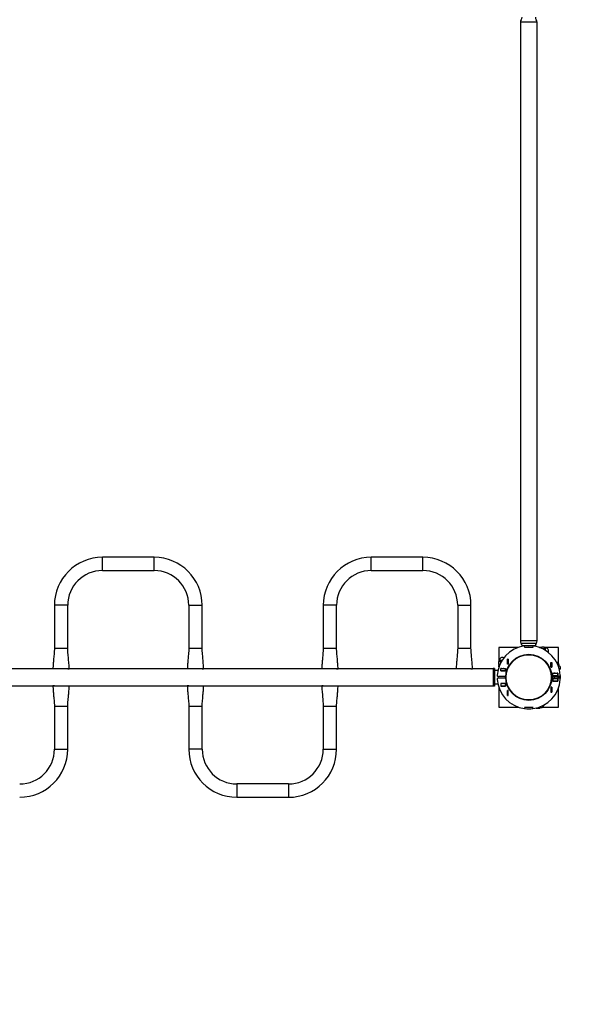
# Model space of a CAD drawing. Units: millimetres. Extents: x 3.9 to 17.9, y 5.6 to 14.6.
# Drawn here: x 8.3 to 9.7, y 9.1 to 11.6 of the extents above; entities that cross this region are included whole.
import ezdxf

# ---------------------------------------------------------------- set-up
doc = ezdxf.new("R2010")
doc.units = ezdxf.units.MM
doc.header["$LTSCALE"] = 110
doc.header["$PDSIZE"] = -1
doc.linetypes.add('SLD-Сплошная', pattern=[0])
doc.layers.add('ПРИМЕЧАНИЯ', color=7, linetype='SLD-Сплошная')
doc.styles.add('SLDTEXTSTYLE0', font='isocpeui.ttf')
doc.styles.add('SLDTEXTSTYLE1', font='isocpeur.ttf', dxfattribs={"bigfont": 'bigfont'})
doc.dimstyles.new('SLDDIMSTYLE0', dxfattribs={"dimtxt": 0.33, "dimasz": 0.33, "dimexe": 0, "dimexo": 0.0625, "dimgap": 0.0825, "dimtad": 2, "dimrnd": 1e-09, "dimzin": 12, "dimdsep": 46, "dimtxsty": 'SLDTEXTSTYLE0', "dimsah": 1, "dimcen": 0.09, "dimadec": 0, "dimazin": 3, "dimtfac": 1, "dimtdec": 3, "dimtofl": 0, "dimtmove": 0, "dimatfit": 3, "dimfxl": 1, "dimfrac": 2, "dimtolj": 1, "dimtzin": 12, "dimarcsym": 0})

# ---------------------------------------------------------------- blocks, each defined once
blk = doc.blocks.new('_D')
at = {"layer": 'Defpoints', "color": 0, "transparency": 16777216}
for p in [(17.9419, 9.9269), (5.4929, 9.2729), (5.4929, 6.1159)]:
    blk.add_point(p, dxfattribs=at)
at = {"layer": 'ПРИМЕЧАНИЯ', "color": 0, "lineweight": -2, "transparency": 16777216}
for p, q in [((17.9419, 9.8644), (17.9419, 6.1159)), ((5.4929, 9.2104), (5.4929, 6.1159)), ((17.6119, 6.1159), (5.8229, 6.1159))]:
    blk.add_line(p, q, dxfattribs=at)
at = {"layer": 'ПРИМЕЧАНИЯ', "color": 0, "transparency": 16777216}
for points in [[(5.8229, 6.1709), (5.8229, 6.0609), (5.4929, 6.1159)], [(17.6119, 6.1709), (17.6119, 6.0609), (17.9419, 6.1159)]]:
    blk.add_solid(points, dxfattribs=at)
at = {"layer": 'ПРИМЕЧАНИЯ', "color": 0, "transparency": 16777216, "insert": (11.7174, 6.0334), "char_height": 0.33, "attachment_point": 2, "style": 'SLDTEXTSTYLE0'}
blk.add_mtext('\\A1;12.45', dxfattribs=at)
blk = doc.blocks.new('_D_1')
at = {"layer": 'Defpoints', "color": 0, "transparency": 16777216}
for p in [(9.5319, 14.5529), (4.3514, 7.6949), (7.0709, 7.6949)]:
    blk.add_point(p, dxfattribs=at)
at = {"layer": 'ПРИМЕЧАНИЯ', "color": 0, "lineweight": -2, "transparency": 16777216}
for p, q in [((9.4694, 14.5529), (4.3514, 14.5529)), ((4.3514, 14.2229), (4.3514, 8.0249)), ((7.0084, 7.6949), (4.3514, 7.6949))]:
    blk.add_line(p, q, dxfattribs=at)
at = {"layer": 'ПРИМЕЧАНИЯ', "color": 0, "transparency": 16777216}
for points in [[(4.2964, 14.2229), (4.4064, 14.2229), (4.3514, 14.5529)], [(4.2964, 8.0249), (4.4064, 8.0249), (4.3514, 7.6949)]]:
    blk.add_solid(points, dxfattribs=at)
at = {"layer": 'ПРИМЕЧАНИЯ', "color": 0, "transparency": 16777216, "insert": (3.9389, 11.1239), "char_height": 0.33, "attachment_point": 2, "rotation": 90, "style": 'SLDTEXTSTYLE0'}
blk.add_mtext('\\A1;6.86', dxfattribs=at)
blk = doc.blocks.new('_D_2')
at = {"layer": 'ПРИМЕЧАНИЯ', "color": 7, "transparency": 16777216}
for p, q in [((15.9639, 11.2349), (15.9639, 8.5572)), ((7.0709, 10.5809), (7.0709, 8.5572)), ((15.9639, 8.6672), (7.0709, 8.6672))]:
    blk.add_line(p, q, dxfattribs=at)
for points in [[(7.0709, 8.6672), (7.4009, 8.6122), (7.4009, 8.7222)], [(15.9639, 8.6672), (15.6339, 8.7222), (15.6339, 8.6122)]]:
    blk.add_solid(points, dxfattribs=at)
at = {"layer": 'ПРИМЕЧАНИЯ', "color": 7, "transparency": 16777216, "insert": (10.9706, 9.0962), "char_height": 0.33, "attachment_point": 1, "style": 'SLDTEXTSTYLE1'}
blk.add_mtext('8.89м', dxfattribs=at)
blk = doc.blocks.new('_D_3')
at = {"layer": 'ПРИМЕЧАНИЯ', "color": 7, "transparency": 16777216}
for p, q in [((9.5267, 13.0542), (5.0114, 13.0542)), ((5.1214, 9.1936), (5.1214, 13.0542)), ((7.0761, 9.1936), (5.0114, 9.1936))]:
    blk.add_line(p, q, dxfattribs=at)
for points in [[(5.1214, 13.0542), (5.0664, 12.7242), (5.1764, 12.7242)], [(5.1214, 9.1936), (5.1764, 9.5236), (5.0664, 9.5236)]]:
    blk.add_solid(points, dxfattribs=at)
at = {"layer": 'ПРИМЕЧАНИЯ', "color": 7, "transparency": 16777216, "insert": (4.6924, 10.5771), "char_height": 0.33, "attachment_point": 1, "rotation": 90, "style": 'SLDTEXTSTYLE1'}
blk.add_mtext('3.86м', dxfattribs=at)

msp = doc.modelspace()

# ---------------------------------------------------------------- linework, layer by layer
at = {"color": 7, "linetype": 'SLD-Сплошная', "lineweight": 25}
for p, q in [((9.5108, 11.5754), (9.5108, 10.0184)), ((9.5531, 10.0184), (9.5531, 11.5754)), ((8.5899, 10.2288), (8.4599, 10.2288)), ((9.2659, 10.2288), (9.1359, 10.2288)), ((8.4599, 10.1953), (8.5899, 10.1953)), ((9.1359, 10.1953), (9.2659, 10.1953)), ((8.3392, 10.1081), (8.3392, 10)), ((8.3727, 10), (8.3727, 10.1081)), ((8.6772, 10.1081), (8.6772, 10)), ((8.7107, 10), (8.7107, 10.1081)), ((9.0152, 10.1081), (9.0152, 10)), ((9.0487, 10), (9.0487, 10.1081)), ((9.3532, 10.1081), (9.3532, 10)), ((9.3867, 10), (9.3867, 10.1081)), ((9.4569, 10.0019), (9.4569, 9.9668)), ((9.5055, 10.0019), (9.4569, 10.0019)), ((9.4999, 9.9997), (9.4999, 10.0003)), ((9.5038, 10.0013), (9.5009, 10.0013)), ((9.5152, 10.0059), (9.5152, 10.0046)), ((9.522, 10.0016), (9.5214, 10.0057)), ((9.5221, 10.0018), (9.5215, 10.0057)), ((9.5299, 10.0023), (9.5299, 10.0024)), ((9.5339, 10.0023), (9.5339, 10.0024)), ((9.5423, 10.0057), (9.5418, 10.0018)), ((9.5424, 10.0057), (9.5419, 10.0016)), ((9.5487, 10.0046), (9.5487, 10.0059)), ((9.5639, 10.0019), (9.5583, 10.0019)), ((9.5586, 10.0018), (9.5612, 10.0018)), ((9.5588, 10.0017), (9.5612, 10.0017)), ((9.5615, 10.0006), (9.5612, 10.0017)), ((9.5632, 10.0018), (9.5619, 10.0018)), ((9.5619, 10.0005), (9.5619, 10.0018)), ((9.5646, 10.0031), (9.5639, 10.0018)), ((9.5639, 10.0006), (9.5639, 10.0018)), ((9.564, 9.9995), (9.5639, 10.0006)), ((9.5639, 9.9997), (9.5639, 10.0006)), ((9.5711, 10.0031), (9.5646, 10.0031)), ((9.5711, 9.9982), (9.5672, 9.9982)), ((9.5719, 10.0018), (9.5711, 10.0031)), ((9.6069, 10.0019), (9.5718, 10.0019)), ((9.5719, 10.0006), (9.5719, 10.0018)), ((9.5719, 9.9956), (9.5719, 10.0006)), ((9.5744, 10.0008), (9.5721, 10.0008)), ((9.6069, 9.9617), (9.6069, 10.0019)), ((9.4571, 9.9668), (9.4558, 9.9661)), ((9.4558, 9.9661), (9.4558, 9.9596)), ((9.4582, 9.9668), (9.4571, 9.9668)), ((9.4581, 9.9693), (9.4581, 9.9671)), ((9.4632, 9.9668), (9.4582, 9.9668)), ((9.4607, 9.9661), (9.4607, 9.9622)), ((9.4783, 9.9724), (9.4805, 9.9724)), ((9.4783, 9.9602), (9.4783, 9.9724)), ((9.4805, 9.9602), (9.4783, 9.9602)), ((9.4784, 9.9723), (9.4784, 9.9724)), ((9.4784, 9.9603), (9.4784, 9.9723)), ((9.4804, 9.9723), (9.4784, 9.9723)), ((9.4804, 9.9603), (9.4784, 9.9603)), ((9.4784, 9.9602), (9.4784, 9.9603)), ((9.4804, 9.9723), (9.4804, 9.9724)), ((9.4804, 9.9603), (9.4804, 9.9723)), ((9.4804, 9.9602), (9.4804, 9.9603)), ((9.4805, 9.9724), (9.4805, 9.9602)), ((9.5878, 9.9643), (9.59, 9.9643)), ((9.5878, 9.9521), (9.5878, 9.9643)), ((9.5879, 9.9643), (9.5879, 9.9642)), ((9.5879, 9.9642), (9.5879, 9.9522)), ((9.5879, 9.9642), (9.5899, 9.9642)), ((9.5899, 9.9643), (9.5899, 9.9642)), ((9.5899, 9.9642), (9.5899, 9.9522)), ((9.59, 9.9643), (9.59, 9.9521)), ((8.3354, 9.9481), (8.0357, 9.9481)), ((8.3392, 9.9481), (8.3354, 9.9481)), ((8.3392, 9.9481), (8.3382, 9.9481)), ((8.3727, 9.9481), (8.3392, 9.9481)), ((8.3727, 9.9481), (8.3764, 9.9481)), ((8.6734, 9.9481), (8.3737, 9.9481)), ((8.6772, 9.9481), (8.6734, 9.9481)), ((8.6772, 9.9481), (8.6762, 9.9481)), ((8.7107, 9.9481), (8.6772, 9.9481)), ((8.7107, 9.9481), (8.7144, 9.9481)), ((9.0114, 9.9481), (8.7117, 9.9481)), ((9.0152, 9.9481), (9.0114, 9.9481)), ((9.0152, 9.9481), (9.0142, 9.9481)), ((9.0487, 9.9481), (9.0152, 9.9481)), ((9.0487, 9.9481), (9.0524, 9.9481)), ((9.3494, 9.9481), (9.0497, 9.9481)), ((9.3532, 9.9481), (9.3494, 9.9481)), ((9.3532, 9.9481), (9.3522, 9.9481)), ((9.3867, 9.9481), (9.3532, 9.9481)), ((9.3867, 9.9481), (9.3904, 9.9481)), ((9.4421, 9.9481), (9.3877, 9.9481)), ((9.4461, 9.9494), (9.4421, 9.9494)), ((9.4421, 9.9494), (9.4421, 9.9044)), ((9.4461, 9.9494), (9.4461, 9.9044)), ((9.4542, 9.9437), (9.4461, 9.9437)), ((9.4558, 9.9596), (9.4571, 9.9588)), ((9.4569, 9.9589), (9.4569, 9.9533)), ((9.457, 9.9535), (9.457, 9.9562)), ((9.4582, 9.9588), (9.4571, 9.9588)), ((9.4571, 9.9582), (9.4571, 9.9569)), ((9.4583, 9.9569), (9.4571, 9.9569)), ((9.4583, 9.9565), (9.4571, 9.9562)), ((9.4571, 9.9538), (9.4571, 9.9562)), ((9.4594, 9.959), (9.4582, 9.9588)), ((9.4591, 9.9588), (9.4582, 9.9588)), ((9.4615, 9.9428), (9.4615, 9.9491)), ((9.4615, 9.9491), (9.4737, 9.9491)), ((9.4615, 9.9489), (9.4616, 9.9489)), ((9.4615, 9.9429), (9.4616, 9.9429)), ((9.4737, 9.9428), (9.4615, 9.9428)), ((9.4616, 9.9429), (9.4616, 9.9489)), ((9.4616, 9.9489), (9.4736, 9.9489)), ((9.4616, 9.9429), (9.4736, 9.9429)), ((9.4632, 9.9491), (9.4617, 9.9489)), ((9.4736, 9.9429), (9.4736, 9.9489)), ((9.4736, 9.9489), (9.4737, 9.9489)), ((9.4736, 9.9429), (9.4737, 9.9429)), ((9.4737, 9.9491), (9.4737, 9.9428)), ((9.59, 9.9521), (9.5878, 9.9521)), ((9.5879, 9.9522), (9.5899, 9.9522)), ((9.5879, 9.9522), (9.5879, 9.9521)), ((9.5899, 9.9522), (9.5899, 9.9521)), ((9.5927, 9.9308), (9.5927, 9.9371)), ((9.5927, 9.9371), (9.6049, 9.9371)), ((9.5927, 9.9369), (9.5928, 9.9369)), ((9.5928, 9.9309), (9.5928, 9.9369)), ((9.5928, 9.9369), (9.6048, 9.9369)), ((9.5982, 9.9371), (9.5966, 9.9369)), ((9.6048, 9.9309), (9.6048, 9.9369)), ((9.6048, 9.9369), (9.6049, 9.9369)), ((9.6049, 9.9371), (9.6049, 9.9308)), ((9.6081, 9.9549), (9.6063, 9.9549)), ((9.6081, 9.9549), (9.6064, 9.9545)), ((9.6093, 9.9549), (9.6081, 9.9549)), ((9.6083, 9.9552), (9.6083, 9.9574)), ((9.6088, 9.947), (9.6106, 9.9477)), ((9.6093, 9.9469), (9.6089, 9.9469)), ((9.6106, 9.9541), (9.6093, 9.9549)), ((9.6093, 9.9469), (9.6106, 9.9477)), ((9.6093, 9.9453), (9.6093, 9.9463)), ((9.6106, 9.9541), (9.6106, 9.9477)), ((9.4733, 9.9289), (9.4556, 9.9289)), ((9.4733, 9.9249), (9.4556, 9.9249)), ((9.4737, 9.9111), (9.4615, 9.9111)), ((9.4615, 9.9111), (9.4615, 9.9048)), ((9.4616, 9.9109), (9.4615, 9.9109)), ((9.4616, 9.9109), (9.4616, 9.9049)), ((9.4736, 9.9109), (9.4616, 9.9109)), ((9.4733, 9.9269), (9.4733, 9.9291)), ((9.4733, 9.9247), (9.4733, 9.9269)), ((9.4736, 9.9109), (9.4736, 9.9049)), ((9.4737, 9.9109), (9.4736, 9.9109)), ((9.4737, 9.9048), (9.4737, 9.9111)), ((9.4739, 9.9269), (9.4739, 9.9316)), ((9.4739, 9.9222), (9.4739, 9.9269)), ((9.5899, 9.9316), (9.5899, 9.9222)), ((9.5905, 9.9291), (9.5905, 9.9247)), ((9.6083, 9.9289), (9.5905, 9.9289)), ((9.6083, 9.9249), (9.5905, 9.9249)), ((9.5927, 9.9309), (9.5928, 9.9309)), ((9.6049, 9.9308), (9.5927, 9.9308)), ((9.6049, 9.9231), (9.5927, 9.9231)), ((9.5927, 9.9231), (9.5927, 9.9168)), ((9.5928, 9.9229), (9.5927, 9.9229)), ((9.5928, 9.9169), (9.5927, 9.9169)), ((9.5927, 9.9168), (9.6049, 9.9168)), ((9.5928, 9.9309), (9.6048, 9.9309)), ((9.6048, 9.9229), (9.5928, 9.9229)), ((9.5928, 9.9229), (9.5928, 9.9169)), ((9.5928, 9.9169), (9.5928, 9.9168)), ((9.6048, 9.9169), (9.5928, 9.9169)), ((9.5958, 9.9309), (9.5958, 9.9308)), ((9.5958, 9.9289), (9.5958, 9.9249)), ((9.5958, 9.9231), (9.5958, 9.9229)), ((9.6048, 9.9309), (9.6049, 9.9309)), ((9.6048, 9.9229), (9.6048, 9.9169)), ((9.6049, 9.9229), (9.6048, 9.9229)), ((9.6049, 9.9169), (9.6048, 9.9169)), ((9.6049, 9.9168), (9.6049, 9.9231)), ((9.6058, 9.9249), (9.6058, 9.9289)), ((8.0385, 9.9058), (8.3382, 9.9058)), ((8.3392, 9.9058), (8.3354, 9.9058)), ((8.3392, 9.9058), (8.3727, 9.9058)), ((8.3727, 9.9058), (8.3737, 9.9058)), ((8.3727, 9.9058), (8.3764, 9.9058)), ((8.3765, 9.9058), (8.6762, 9.9058)), ((8.6772, 9.9058), (8.6734, 9.9058)), ((8.6772, 9.9058), (8.7107, 9.9058)), ((8.7107, 9.9058), (8.7117, 9.9058)), ((8.7107, 9.9058), (8.7144, 9.9058)), ((8.7145, 9.9058), (9.0142, 9.9058)), ((9.0152, 9.9058), (9.0114, 9.9058)), ((9.0152, 9.9058), (9.0487, 9.9058)), ((9.0487, 9.9058), (9.0497, 9.9058)), ((9.0487, 9.9058), (9.0524, 9.9058)), ((9.0525, 9.9058), (9.4421, 9.9058)), ((9.4461, 9.9044), (9.4421, 9.9044)), ((9.4461, 9.9102), (9.4542, 9.9102)), ((9.4569, 9.9005), (9.4569, 9.8519)), ((9.4576, 9.8988), (9.4576, 9.8959)), ((9.4591, 9.8949), (9.4586, 9.8949)), ((9.4616, 9.9049), (9.4615, 9.9049)), ((9.4615, 9.9048), (9.4737, 9.9048)), ((9.4736, 9.9049), (9.4616, 9.9049)), ((9.4736, 9.9048), (9.4736, 9.9049)), ((9.4737, 9.9049), (9.4736, 9.9049)), ((9.4805, 9.8936), (9.4783, 9.8936)), ((9.4783, 9.8936), (9.4783, 9.8814)), ((9.4784, 9.8935), (9.4784, 9.8936)), ((9.4784, 9.8815), (9.4784, 9.8935)), ((9.4804, 9.8935), (9.4784, 9.8935)), ((9.4804, 9.8935), (9.4804, 9.8936)), ((9.4804, 9.8815), (9.4804, 9.8935)), ((9.4805, 9.8814), (9.4805, 9.8936)), ((9.5878, 9.9017), (9.5878, 9.8895)), ((9.59, 9.9017), (9.5878, 9.9017)), ((9.5878, 9.8895), (9.59, 9.8895)), ((9.5879, 9.9017), (9.5879, 9.9016)), ((9.5879, 9.9016), (9.5899, 9.9016)), ((9.5879, 9.9016), (9.5879, 9.8896)), ((9.5879, 9.8896), (9.5899, 9.8896)), ((9.5879, 9.8896), (9.5879, 9.8895)), ((9.5899, 9.9017), (9.5899, 9.9016)), ((9.5899, 9.9016), (9.5899, 9.8896)), ((9.5899, 9.8896), (9.5899, 9.8895)), ((9.59, 9.8895), (9.59, 9.9017)), ((9.6069, 9.8519), (9.6069, 9.9005)), ((9.4783, 9.8814), (9.4805, 9.8814)), ((9.4804, 9.8815), (9.4784, 9.8815)), ((9.4784, 9.8814), (9.4784, 9.8815)), ((9.4804, 9.8814), (9.4804, 9.8815)), ((8.3392, 9.8538), (8.3392, 9.7458)), ((8.3727, 9.7458), (8.3727, 9.8538)), ((8.6772, 9.8538), (8.6772, 9.7458)), ((8.7107, 9.7458), (8.7107, 9.8538)), ((9.0152, 9.8538), (9.0152, 9.7458)), ((9.0487, 9.7458), (9.0487, 9.8538)), ((9.4569, 9.8519), (9.5055, 9.8519)), ((9.522, 9.8522), (9.5214, 9.8481)), ((9.5221, 9.852), (9.5215, 9.8481)), ((9.5299, 9.8514), (9.5299, 9.8515)), ((9.5339, 9.8514), (9.5339, 9.8515)), ((9.5423, 9.8481), (9.5418, 9.852)), ((9.5424, 9.8481), (9.5419, 9.8522)), ((9.5503, 9.8496), (9.5513, 9.8496)), ((9.5519, 9.8496), (9.5519, 9.85)), ((9.5519, 9.8496), (9.5527, 9.8482)), ((9.552, 9.85), (9.5527, 9.8482)), ((9.5592, 9.8482), (9.5527, 9.8482)), ((9.5592, 9.8482), (9.5599, 9.8496)), ((9.5599, 9.8507), (9.5595, 9.8525)), ((9.5599, 9.8507), (9.5599, 9.8525)), ((9.5599, 9.8496), (9.5599, 9.8507)), ((9.5602, 9.8506), (9.5624, 9.8506)), ((9.5667, 9.8519), (9.6069, 9.8519)), ((8.9279, 9.6585), (8.7979, 9.6585)), ((8.7979, 9.625), (8.9279, 9.625))]:
    msp.add_line(p, q, dxfattribs=at)
at = {"color": 8, "linetype": 'SLD-Сплошная', "lineweight": 25}
for p, q in [((9.5531, 11.5754), (9.5108, 11.5754)), ((8.4599, 10.1953), (8.4599, 10.2288)), ((8.5899, 10.1953), (8.5899, 10.2288)), ((9.1359, 10.1953), (9.1359, 10.2288)), ((9.2659, 10.1953), (9.2659, 10.2288)), ((8.3727, 10.1081), (8.3392, 10.1081)), ((8.6772, 10.1081), (8.7107, 10.1081)), ((9.0487, 10.1081), (9.0152, 10.1081)), ((9.3532, 10.1081), (9.3867, 10.1081)), ((9.5531, 10.0184), (9.5108, 10.0184)), ((9.5509, 10.0122), (9.513, 10.0122)), ((8.3392, 10), (8.3727, 10)), ((8.6772, 10), (8.7107, 10)), ((9.0152, 10), (9.0487, 10)), ((9.3532, 10), (9.3867, 10)), ((9.5009, 10.0013), (9.5009, 10.0001)), ((9.523, 10.0059), (9.5152, 10.0059)), ((9.5487, 10.0059), (9.5408, 10.0059)), ((9.5632, 10.0018), (9.5632, 10)), ((9.5721, 10.0008), (9.5721, 9.9955)), ((9.5744, 9.9941), (9.5744, 10.0008)), ((9.4647, 9.9693), (9.4581, 9.9693)), ((9.4581, 9.9671), (9.4633, 9.9671)), ((9.4571, 9.9582), (9.4588, 9.9582)), ((9.6083, 9.9574), (9.6053, 9.9574)), ((9.6062, 9.9552), (9.6083, 9.9552)), ((9.609, 9.9463), (9.6093, 9.9463)), ((9.4576, 9.8959), (9.4587, 9.8959)), ((8.3727, 9.8538), (8.3392, 9.8538)), ((8.7107, 9.8538), (8.6772, 9.8538)), ((9.0487, 9.8538), (9.0152, 9.8538)), ((9.5513, 9.8498), (9.5513, 9.8496)), ((9.5602, 9.8526), (9.5602, 9.8506)), ((9.5624, 9.8506), (9.5624, 9.8535)), ((8.3392, 9.7458), (8.3727, 9.7458)), ((8.7107, 9.7458), (8.6772, 9.7458)), ((9.0152, 9.7458), (9.0487, 9.7458)), ((8.7979, 9.6585), (8.7979, 9.625)), ((8.9279, 9.6585), (8.9279, 9.625))]:
    msp.add_line(p, q, dxfattribs=at)
at = {"color": 7, "linetype": 'SLD-Сплошная', "lineweight": 25, "flags": 128}
for points in [[(8.3392, 10), (8.3391, 9.9965), (8.3388, 9.9924), (8.3385, 9.9883), (8.3382, 9.9844), (8.3379, 9.9808), (8.3376, 9.9773), (8.3373, 9.9741), (8.337, 9.9711), (8.3368, 9.9684), (8.3366, 9.9658), (8.3363, 9.9633), (8.3362, 9.961), (8.3359, 9.9581), (8.3357, 9.9546), (8.3355, 9.9511), (8.3354, 9.9481)], [(8.3765, 9.9481), (8.3764, 9.9513), (8.3761, 9.9551), (8.3759, 9.9586), (8.3756, 9.9616), (8.3754, 9.9639), (8.3753, 9.9655), (8.375, 9.9695), (8.3746, 9.9741), (8.3743, 9.9773), (8.374, 9.9808), (8.3737, 9.9844), (8.3733, 9.9883), (8.373, 9.9924), (8.3728, 9.9965), (8.3727, 10)], [(8.6772, 10), (8.6771, 9.9965), (8.6768, 9.9924), (8.6765, 9.9883), (8.6762, 9.9844), (8.6759, 9.9808), (8.6756, 9.9773), (8.6753, 9.9741), (8.675, 9.9711), (8.6748, 9.9684), (8.6746, 9.9658), (8.6743, 9.9633), (8.6742, 9.961), (8.6739, 9.9581), (8.6737, 9.9546), (8.6735, 9.9511), (8.6734, 9.9481)], [(8.7145, 9.9481), (8.7144, 9.9513), (8.7141, 9.9551), (8.7139, 9.9586), (8.7136, 9.9616), (8.7134, 9.9639), (8.7133, 9.9655), (8.713, 9.9695), (8.7126, 9.9741), (8.7123, 9.9773), (8.712, 9.9808), (8.7117, 9.9844), (8.7113, 9.9883), (8.711, 9.9924), (8.7108, 9.9965), (8.7107, 10)], [(9.0152, 10), (9.0151, 9.9965), (9.0148, 9.9924), (9.0145, 9.9883), (9.0142, 9.9844), (9.0139, 9.9808), (9.0136, 9.9773), (9.0133, 9.9741), (9.013, 9.9711), (9.0128, 9.9684), (9.0126, 9.9658), (9.0123, 9.9633), (9.0122, 9.961), (9.0119, 9.9581), (9.0117, 9.9546), (9.0115, 9.9511), (9.0114, 9.9481)], [(9.0525, 9.9481), (9.0524, 9.9513), (9.0521, 9.9551), (9.0519, 9.9586), (9.0516, 9.9616), (9.0514, 9.9639), (9.0513, 9.9655), (9.051, 9.9695), (9.0506, 9.9741), (9.0503, 9.9773), (9.05, 9.9808), (9.0497, 9.9844), (9.0493, 9.9883), (9.049, 9.9924), (9.0488, 9.9965), (9.0487, 10)], [(9.3532, 10), (9.3531, 9.9965), (9.3528, 9.9924), (9.3525, 9.9883), (9.3522, 9.9844), (9.3519, 9.9808), (9.3516, 9.9773), (9.3513, 9.9741), (9.351, 9.9711), (9.3508, 9.9684), (9.3506, 9.9658), (9.3503, 9.9633), (9.3502, 9.961), (9.3499, 9.9581), (9.3497, 9.9546), (9.3495, 9.9511), (9.3494, 9.9481)], [(9.3905, 9.9481), (9.3904, 9.9513), (9.3901, 9.9551), (9.3899, 9.9586), (9.3896, 9.9616), (9.3894, 9.9639), (9.3893, 9.9655), (9.389, 9.9695), (9.3886, 9.9741), (9.3883, 9.9773), (9.388, 9.9808), (9.3877, 9.9844), (9.3873, 9.9883), (9.387, 9.9924), (9.3868, 9.9965), (9.3867, 10)], [(9.5612, 10.0017), (9.5617, 10.0017), (9.5619, 10.0018)], [(9.5711, 10.0031), (9.5716, 10.0019), (9.5719, 10.0006)], [(9.5711, 9.9982), (9.5716, 9.9958), (9.5716, 9.9957)], [(9.4558, 9.9661), (9.457, 9.9666), (9.4582, 9.9668)], [(9.4607, 9.9661), (9.4631, 9.9666), (9.4633, 9.9666)], [(9.4571, 9.9562), (9.4571, 9.9567), (9.4571, 9.9569)], [(9.4674, 9.9429), (9.4674, 9.9429), (9.4665, 9.9428)], [(9.4694, 9.9489), (9.4687, 9.9489), (9.4682, 9.9491)], [(9.5966, 9.9369), (9.5963, 9.9369), (9.595, 9.9371)], [(9.6049, 9.9369), (9.6039, 9.937), (9.6035, 9.9371)], [(9.6106, 9.9541), (9.6088, 9.9549), (9.6081, 9.9549)], [(9.4665, 9.9111), (9.4672, 9.911), (9.4674, 9.9109)], [(9.6073, 9.9249), (9.6073, 9.9269), (9.6073, 9.9289)], [(9.6074, 9.9249), (9.6074, 9.9269), (9.6074, 9.9289)], [(8.3354, 9.9058), (8.3355, 9.9025), (8.3357, 9.8987), (8.336, 9.8952), (8.3362, 9.8922), (8.3364, 9.8899), (8.3365, 9.8883), (8.3369, 9.8843), (8.3373, 9.8797), (8.3376, 9.8765), (8.3379, 9.873), (8.3382, 9.8694), (8.3385, 9.8655), (8.3388, 9.8614), (8.3391, 9.8573), (8.3392, 9.8538)], [(8.3727, 9.8538), (8.3728, 9.8573), (8.373, 9.8614), (8.3733, 9.8655), (8.3737, 9.8694), (8.374, 9.873), (8.3743, 9.8765), (8.3746, 9.8797), (8.3748, 9.8827), (8.3751, 9.8854), (8.3753, 9.888), (8.3755, 9.8905), (8.3757, 9.8928), (8.3759, 9.8958), (8.3762, 9.8992), (8.3764, 9.9027), (8.3765, 9.9058)], [(8.6734, 9.9058), (8.6735, 9.9025), (8.6737, 9.8987), (8.674, 9.8952), (8.6742, 9.8922), (8.6744, 9.8899), (8.6745, 9.8883), (8.6749, 9.8843), (8.6753, 9.8797), (8.6756, 9.8765), (8.6759, 9.873), (8.6762, 9.8694), (8.6765, 9.8655), (8.6768, 9.8614), (8.6771, 9.8573), (8.6772, 9.8538)], [(8.7107, 9.8538), (8.7108, 9.8573), (8.711, 9.8614), (8.7113, 9.8655), (8.7117, 9.8694), (8.712, 9.873), (8.7123, 9.8765), (8.7126, 9.8797), (8.7128, 9.8827), (8.7131, 9.8854), (8.7133, 9.888), (8.7135, 9.8905), (8.7137, 9.8928), (8.7139, 9.8958), (8.7142, 9.8992), (8.7144, 9.9027), (8.7145, 9.9058)], [(9.0114, 9.9058), (9.0115, 9.9025), (9.0117, 9.8987), (9.012, 9.8952), (9.0122, 9.8922), (9.0124, 9.8899), (9.0125, 9.8883), (9.0129, 9.8843), (9.0133, 9.8797), (9.0136, 9.8765), (9.0139, 9.873), (9.0142, 9.8694), (9.0145, 9.8655), (9.0148, 9.8614), (9.0151, 9.8573), (9.0152, 9.8538)], [(9.0487, 9.8538), (9.0488, 9.8573), (9.049, 9.8614), (9.0493, 9.8655), (9.0497, 9.8694), (9.05, 9.873), (9.0503, 9.8765), (9.0506, 9.8797), (9.0508, 9.8827), (9.0511, 9.8854), (9.0513, 9.888), (9.0515, 9.8905), (9.0517, 9.8928), (9.0519, 9.8958), (9.0522, 9.8992), (9.0524, 9.9027), (9.0525, 9.9058)], [(9.5592, 9.8482), (9.5599, 9.8501), (9.5599, 9.8507)]]:
    msp.add_lwpolyline(points, dxfattribs=at)
at = {"color": 7, "linetype": 'SLD-Сплошная', "lineweight": 25}
for radius in [0.058, 0.0568]:
    msp.add_circle((9.5319, 9.9269), radius, dxfattribs=at)
for centre, radius, start, end in [((9.5208, 11.5754), 0.01, 141.2606, 180), ((9.5052, 11.5879), 0.01, 321.2606, 0), ((9.5587, 11.5879), 0.01, 180, 218.7394), ((9.5431, 11.5754), 0.01, 0, 38.7394), ((8.4599, 10.1081), 0.1208, 90, 180), ((8.5899, 10.1081), 0.1208, 0, 90), ((9.1359, 10.1081), 0.1207, 90, 180), ((9.2659, 10.1081), 0.1208, 0, 90), ((8.4599, 10.1081), 0.0873, 90, 180), ((8.5899, 10.1081), 0.0873, 0, 90), ((9.1359, 10.1081), 0.0873, 90, 180), ((9.2659, 10.1081), 0.0873, 0, 90), ((9.5208, 10.0184), 0.01, 180, 218.7394), ((9.5052, 10.0059), 0.01, 0, 38.7394), ((9.5587, 10.0059), 0.01, 141.2606, 180), ((9.5431, 10.0184), 0.01, 321.2606, 0), ((9.5319, 9.9269), 0.0795, 97.5721, 176.2525), ((9.5009, 10.0003), 0.001, 90, 180), ((9.5319, 9.9269), 0.0795, 82.5, 97.5), ((9.5319, 9.9269), 0.0754, 82.424, 97.576), ((9.5319, 9.9269), 0.0755, 82.5, 97.5), ((9.5319, 9.9269), 0.0795, 3.7475, 82.4279), ((9.5614, 9.999), 0.00283, 78.3917, 93.8599), ((9.5632, 10.0011), 0.000653, 19.6637, 90), ((9.5685, 10.0005), 0.00467, 146.8487, 178.7697), ((9.5672, 10.0007), 0.00467, 326.8487, 358.7697), ((9.5721, 10.001), 0.00025, 180, 270), ((9.5744, 9.9933), 0.0075, 330.3365, 90), ((9.4578, 9.9671), 0.00025, 270, 0), ((9.4656, 9.9693), 0.0075, 60.3365, 180), ((9.4581, 9.9622), 0.00467, 56.8609, 88.7556), ((9.6008, 9.9574), 0.0075, 0, 82.195), ((9.4583, 9.9635), 0.00467, 236.8576, 268.7591), ((9.4599, 9.9563), 0.00285, 168.4703, 183.8043), ((9.4577, 9.9582), 0.000653, 109.6637, 180), ((9.6085, 9.9552), 0.00025, 180, 270), ((9.6086, 9.9463), 0.000653, 0, 66.4304), ((9.4556, 9.9319), 0.003, 176.2525, 270), ((9.4556, 9.9219), 0.003, 90, 183.7475), ((9.5319, 9.9269), 0.0795, 183.7475, 262.4279), ((9.4797, 9.9289), 0.00635, 154.8209, 178.1352), ((9.4797, 9.9249), 0.00635, 181.8648, 205.1791), ((9.4742, 9.9301), 0.00153, 92.2304, 99.4353), ((9.4742, 9.9237), 0.00153, 260.5647, 267.7696), ((9.5319, 9.9269), 0.0795, 277.5721, 356.2525), ((9.5897, 9.9301), 0.00153, 80.5647, 87.7696), ((9.5897, 9.9237), 0.00152, 272.2304, 279.4353), ((9.5842, 9.9289), 0.00635, 1.8648, 25.1791), ((9.5842, 9.9249), 0.00635, 334.8209, 358.1352), ((9.6083, 9.9319), 0.003, 270, 3.7475), ((9.6083, 9.9219), 0.003, 356.2525, 90), ((9.5319, 9.9269), 0.0795, 356.2525, 3.7475), ((9.4586, 9.8959), 0.001, 180, 270), ((9.5319, 9.9269), 0.0795, 262.5, 277.5), ((9.5319, 9.9269), 0.0754, 262.424, 277.576), ((9.5319, 9.9269), 0.0755, 262.5, 277.5), ((9.5513, 9.8502), 0.000653, 270, 336.4304), ((9.5602, 9.8503), 0.00025, 90, 180), ((9.5624, 9.8581), 0.0075, 270, 352.195), ((8.2519, 9.7458), 0.0873, 270, 0), ((8.2519, 9.7458), 0.1207, 270, 0), ((8.7979, 9.7458), 0.1207, 180, 270), ((8.7979, 9.7458), 0.0872, 180, 270), ((8.9279, 9.7458), 0.0873, 270, 0), ((8.9279, 9.7458), 0.1208, 270, 0)]:
    msp.add_arc(centre, radius, start, end, dxfattribs=at)

# ---------------------------------------------------------------- dimensions: what is measured, and where the dimension line sits
at = {"layer": 'ПРИМЕЧАНИЯ', "color": 252, "true_color": 0x939598}
for base, p1, p2, angle, picture, middle in [((4.3514, 7.6949), (9.5319, 14.5529), (7.0709, 7.6949), 90, '_D_1', (4.3514, 11.1239)), ((5.4929, 6.1159), (17.9419, 9.9269), (5.4929, 9.2729), 0, '_D', (11.7174, 6.1159))]:
    dim = msp.add_linear_dim(base=base, p1=p1, p2=p2, angle=angle, dimstyle='SLDDIMSTYLE0', dxfattribs=at)
    dim.commit()
    dim.dimension.update_dxf_attribs({"geometry": picture, "text_midpoint": middle, "dimtype": 160})
at = {"layer": 'ПРИМЕЧАНИЯ', "color": 7}
dim = msp.add_linear_dim(base=(5.1214, 13.0542), p1=(7.0761, 9.1936), p2=(9.5267, 13.0542), angle=90, dimstyle='SLDDIMSTYLE0', dxfattribs=at)
dim.commit()
dim.dimension.update_dxf_attribs({"geometry": '_D_3', "text_midpoint": (5.1214, 11.1239), "dimtype": 160})
dim = msp.add_linear_dim(base=(7.0709, 8.6672), p1=(15.9639, 11.2349), p2=(7.0709, 10.5809), dimstyle='SLDDIMSTYLE0', dxfattribs=at)
dim.commit()
dim.dimension.update_dxf_attribs({"geometry": '_D_2', "text_midpoint": (11.5174, 8.6672), "dimtype": 160})

doc.saveas('drawing.dxf')
